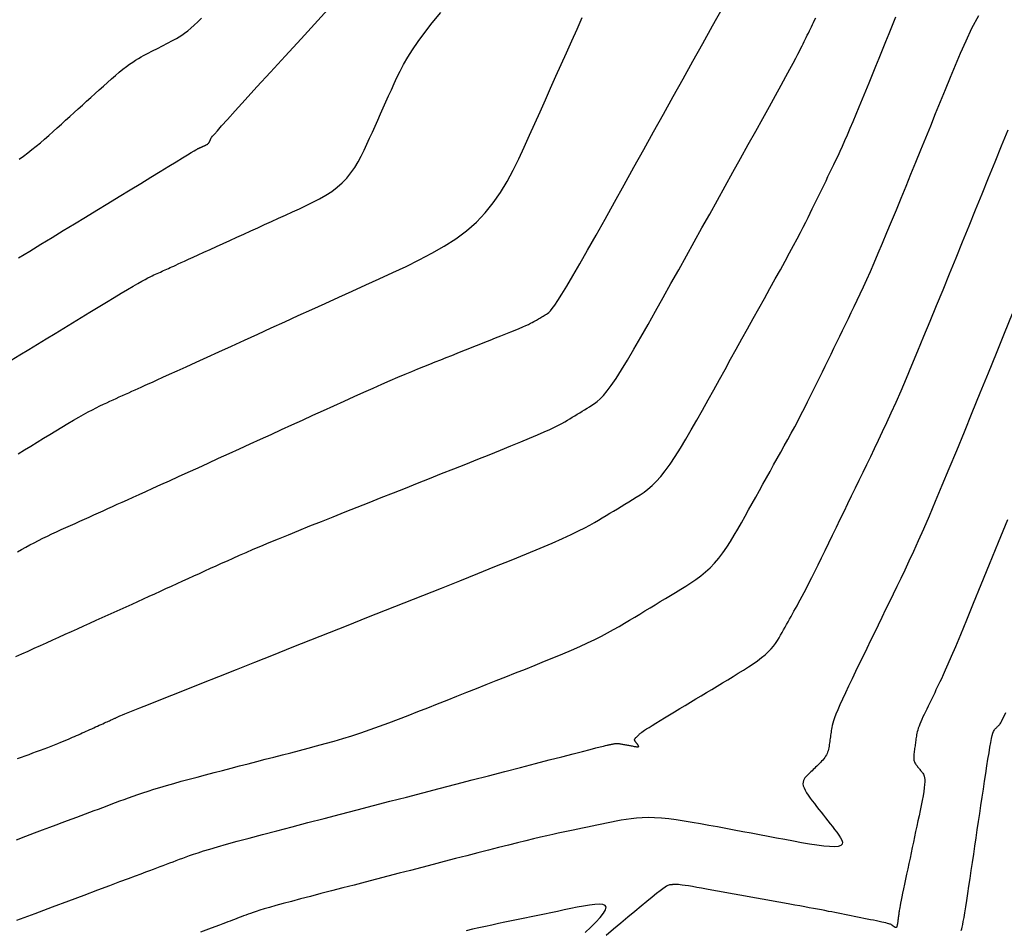
# Model space of a CAD drawing. Extents: x 628315 to 628676, y 4215205 to 4215518.
# Drawn here: x 628391 to 628444, y 4215409 to 4215459 of the extents above; entities that cross this region are included whole.
import ezdxf

# ---------------------------------------------------------------- set-up
doc = ezdxf.new("R2010")
doc.units = 0
doc.header["$MEASUREMENT"] = 0
doc.layers.add('MAESTRAS', color=64, linetype='CONTINUOUS')
doc.layers.add('NORMALES', color=40, linetype='CONTINUOUS')

msp = doc.modelspace()

# ---------------------------------------------------------------- linework, layer by layer
at = {"layer": 'MAESTRAS'}
for points in [[(628390.291577, 4215440.160678), (628390.769183, 4215440.452085), (628391.246788, 4215440.743493), (628391.724394, 4215441.0349), (628392.201999, 4215441.326307), (628392.679605, 4215441.617715), (628393.157211, 4215441.909122), (628393.634816, 4215442.200529), (628394.111407, 4215442.491281), (628394.581909, 4215442.778101), (628395.040234, 4215443.057056), (628395.480293, 4215443.324213), (628395.895997, 4215443.575642), (628396.281257, 4215443.807409), (628396.629985, 4215444.015581), (628396.936093, 4215444.196228), (628397.19552, 4215444.346726), (628397.412327, 4215444.469698), (628397.592601, 4215444.569076), (628397.742432, 4215444.648792), (628397.867909, 4215444.712779), (628397.975119, 4215444.764969), (628398.070152, 4215444.809294), (628398.159096, 4215444.849687), (628398.247025, 4215444.889424), (628398.334954, 4215444.929162), (628398.422884, 4215444.968899), (628398.510813, 4215445.008636), (628398.598742, 4215445.048374), (628398.686672, 4215445.088111), (628398.774601, 4215445.127849), (628398.86253, 4215445.167586), (628398.951216, 4215445.207669), (628399.044437, 4215445.249822), (628399.146732, 4215445.296119), (628399.262636, 4215445.34863), (628399.396686, 4215445.409425), (628399.553418, 4215445.480578), (628399.737368, 4215445.564158), (628399.953074, 4215445.662237), (628400.203559, 4215445.776197), (628400.485799, 4215445.904656), (628400.795257, 4215446.045542), (628401.127398, 4215446.196785), (628401.477685, 4215446.356314), (628401.841581, 4215446.522056), (628402.214549, 4215446.691941), (628402.592054, 4215446.863898), (628402.970316, 4215447.036199), (628403.348577, 4215447.208501), (628403.726838, 4215447.380802), (628404.105099, 4215447.553104), (628404.48336, 4215447.725406), (628404.861622, 4215447.897707), (628405.239883, 4215448.070009), (628405.618144, 4215448.24231), (628405.995805, 4215448.415024), (628406.369865, 4215448.590208), (628406.736724, 4215448.770334), (628407.092781, 4215448.957874), (628407.434434, 4215449.155297), (628407.758084, 4215449.365074), (628408.060129, 4215449.589678), (628408.336968, 4215449.831578), (628408.586202, 4215450.092422), (628408.810231, 4215450.370563), (628409.012655, 4215450.66353), (628409.197075, 4215450.968852), (628409.367092, 4215451.284057), (628409.526307, 4215451.606676), (628409.67832, 4215451.934236), (628409.826732, 4215452.264267), (628409.974545, 4215452.59471), (628410.122357, 4215452.925153), (628410.270169, 4215453.255596), (628410.417982, 4215453.586039), (628410.565794, 4215453.916482), (628410.713606, 4215454.246925), (628410.861419, 4215454.577368), (628411.009231, 4215454.907811), (628411.158283, 4215455.239169), (628411.31477, 4215455.576016), (628411.486128, 4215455.923841), (628411.679793, 4215456.288134), (628411.9032, 4215456.674383), (628412.163785, 4215457.088078), (628412.468983, 4215457.534707), (628412.82623, 4215458.019761), (628413.240483, 4215458.546898), (628413.706784, 4215459.112459)], [(628390.642127, 4215418.436272), (628390.849283, 4215418.513828), (628391.056438, 4215418.591385), (628391.263594, 4215418.668941), (628391.470749, 4215418.746498), (628391.677635, 4215418.823975), (628391.882906, 4215418.900973), (628392.084946, 4215418.977012), (628392.282139, 4215419.051614), (628392.472871, 4215419.1243), (628392.655525, 4215419.194591), (628392.828487, 4215419.262007), (628392.990141, 4215419.326069), (628393.139409, 4215419.386458), (628393.27737, 4215419.443493), (628393.405637, 4215419.497654), (628393.525828, 4215419.54942), (628393.639556, 4215419.599269), (628393.748439, 4215419.647681), (628393.85409, 4215419.695134), (628393.958126, 4215419.742109), (628394.061893, 4215419.789004), (628394.165659, 4215419.835898), (628394.269426, 4215419.882793), (628394.373193, 4215419.929688), (628394.47696, 4215419.976582), (628394.580726, 4215420.023477), (628394.684493, 4215420.070372), (628394.78826, 4215420.117267), (628394.891847, 4215420.164081), (628394.994359, 4215420.210411), (628395.09472, 4215420.255772), (628395.191855, 4215420.299682), (628395.284687, 4215420.341655), (628395.372142, 4215420.381208), (628395.453144, 4215420.417856), (628395.526617, 4215420.451115), (628395.591845, 4215420.480663), (628395.649545, 4215420.506823), (628395.700791, 4215420.530078), (628395.74666, 4215420.550913), (628395.788227, 4215420.569811), (628395.826567, 4215420.587257), (628395.862756, 4215420.603735), (628395.89787, 4215420.619728), (628395.932805, 4215420.635642), (628395.967739, 4215420.651555), (628396.002674, 4215420.667468), (628396.037609, 4215420.683381), (628396.072543, 4215420.699294), (628396.107478, 4215420.715207), (628396.142412, 4215420.73112), (628396.177347, 4215420.747033), (628396.214838, 4215420.763956), (628396.267669, 4215420.78694), (628396.351178, 4215420.822046), (628396.480706, 4215420.875335), (628396.671591, 4215420.952867), (628396.939173, 4215421.060704), (628397.298792, 4215421.204907), (628397.765786, 4215421.391536), (628398.350383, 4215421.624632), (628399.042355, 4215421.900155), (628399.826364, 4215422.212043), (628400.687069, 4215422.554236), (628401.609133, 4215422.920673), (628402.577214, 4215423.305292), (628403.575974, 4215423.702033), (628404.590074, 4215424.104835), (628405.60673, 4215424.508648), (628406.623387, 4215424.91246), (628407.640043, 4215425.316272), (628408.656699, 4215425.720085), (628409.673356, 4215426.123897), (628410.690012, 4215426.527709), (628411.706668, 4215426.931521), (628412.723325, 4215427.335334), (628413.73787, 4215427.738419), (628414.73975, 4215428.137142), (628415.7163, 4215428.52714), (628416.654853, 4215428.90405), (628417.542746, 4215429.263511), (628418.367313, 4215429.60116), (628419.115887, 4215429.912635), (628419.775805, 4215430.193573), (628420.338623, 4215430.441065), (628420.812783, 4215430.658021), (628421.210952, 4215430.848802), (628421.545795, 4215431.017771), (628421.829976, 4215431.16929), (628422.076162, 4215431.307722), (628422.297017, 4215431.437429), (628422.505207, 4215431.562774), (628422.711286, 4215431.687392), (628422.917365, 4215431.81201), (628423.123444, 4215431.936628), (628423.329523, 4215432.061245), (628423.535602, 4215432.185863), (628423.741681, 4215432.310481), (628423.947759, 4215432.435099), (628424.153838, 4215432.559716), (628424.360184, 4215432.685454), (628424.568125, 4215432.817908), (628424.77926, 4215432.963796), (628424.995184, 4215433.129836), (628425.217494, 4215433.322743), (628425.447788, 4215433.549235), (628425.68766, 4215433.81603), (628425.938708, 4215434.129843), (628426.201996, 4215434.495154), (628426.47646, 4215434.907484), (628426.760503, 4215435.360115), (628427.052529, 4215435.846332), (628427.350941, 4215436.359417), (628427.654142, 4215436.892652), (628427.960537, 4215437.439322), (628428.268528, 4215437.992709), (628428.576785, 4215438.547215), (628428.885042, 4215439.101722), (628429.1933, 4215439.656228), (628429.501557, 4215440.210734), (628429.809814, 4215440.76524), (628430.118071, 4215441.319747), (628430.426328, 4215441.874253), (628430.734586, 4215442.428759), (628431.042319, 4215442.982395), (628431.346907, 4215443.530809), (628431.645206, 4215444.068777), (628431.934072, 4215444.591079), (628432.210358, 4215445.092491), (628432.470922, 4215445.567791), (628432.712617, 4215446.011756), (628432.9323, 4215446.419165), (628433.127874, 4215446.786535), (628433.301435, 4215447.117349), (628433.456129, 4215447.416828), (628433.595099, 4215447.690195), (628433.721491, 4215447.942673), (628433.838449, 4215448.179484), (628433.949117, 4215448.405849), (628434.056641, 4215448.626992), (628434.163641, 4215448.847265), (628434.270641, 4215449.067538), (628434.37764, 4215449.287811), (628434.48464, 4215449.508084), (628434.59164, 4215449.728357), (628434.69864, 4215449.94863), (628434.805639, 4215450.168903), (628434.912639, 4215450.389175), (628435.019836, 4215450.610042), (628435.128213, 4215450.834471), (628435.238953, 4215451.066026), (628435.353236, 4215451.308269), (628435.472244, 4215451.564763), (628435.597158, 4215451.83907), (628435.729158, 4215452.134754), (628435.869426, 4215452.455376), (628436.018749, 4215452.803313), (628436.17634, 4215453.176188), (628436.341018, 4215453.57044), (628436.511601, 4215453.982505), (628436.686909, 4215454.408821), (628436.86576, 4215454.845826), (628437.046973, 4215455.289955), (628437.229368, 4215455.737648), (628437.411959, 4215456.185934), (628437.594551, 4215456.63422), (628437.777142, 4215457.082506), (628437.959734, 4215457.530792), (628438.142325, 4215457.979078), (628438.324916, 4215458.427364), (628438.507508, 4215458.87565)], [(628444.584178, 4215431.449676), (628444.079564, 4215430.212192), (628443.596285, 4215429.028429), (628443.141455, 4215427.916292), (628442.722184, 4215426.893689), (628442.345585, 4215425.978527), (628442.018771, 4215425.188713), (628441.746482, 4215424.536183), (628441.523976, 4215424.009001), (628441.344143, 4215423.58926), (628441.19987, 4215423.259053), (628441.084045, 4215423.000473), (628440.989556, 4215422.795613), (628440.909291, 4215422.626566), (628440.836137, 4215422.475427), (628440.76417, 4215422.327271), (628440.692202, 4215422.179116), (628440.620234, 4215422.030961), (628440.548266, 4215421.882806), (628440.476298, 4215421.734651), (628440.40433, 4215421.586496), (628440.332363, 4215421.438341), (628440.260395, 4215421.290185), (628440.188587, 4215421.142222), (628440.117743, 4215420.995409), (628440.048824, 4215420.850896), (628439.982795, 4215420.709835), (628439.920617, 4215420.573375), (628439.863253, 4215420.442667), (628439.811667, 4215420.318861), (628439.766822, 4215420.203107), (628439.729359, 4215420.096173), (628439.698636, 4215419.997291), (628439.673692, 4215419.905312), (628439.653561, 4215419.819084), (628439.637283, 4215419.737457), (628439.623893, 4215419.659282), (628439.612429, 4215419.583407), (628439.601928, 4215419.508683), (628439.591588, 4215419.43415), (628439.581247, 4215419.359617), (628439.570907, 4215419.285085), (628439.560566, 4215419.210552), (628439.550226, 4215419.136019), (628439.539885, 4215419.061487), (628439.529545, 4215418.986954), (628439.519204, 4215418.912421), (628439.508973, 4215418.837979), (628439.499401, 4215418.764077), (628439.491144, 4215418.691256), (628439.484862, 4215418.620057), (628439.481212, 4215418.551021), (628439.480853, 4215418.484688), (628439.484442, 4215418.421599), (628439.492638, 4215418.362295), (628439.50588, 4215418.307135), (628439.523728, 4215418.25576), (628439.545525, 4215418.207629), (628439.570612, 4215418.162201), (628439.598332, 4215418.118936), (628439.628026, 4215418.077293), (628439.659036, 4215418.036731), (628439.690704, 4215417.996709), (628439.722482, 4215417.956778), (628439.75426, 4215417.916847), (628439.786038, 4215417.876916), (628439.817816, 4215417.836984), (628439.849594, 4215417.797053), (628439.881372, 4215417.757122), (628439.91315, 4215417.717191), (628439.944928, 4215417.677259), (628439.976463, 4215417.636677), (628440.006539, 4215417.592186), (628440.033698, 4215417.539878), (628440.056482, 4215417.475845), (628440.07343, 4215417.396179), (628440.083086, 4215417.296971), (628440.08399, 4215417.174314), (628440.074684, 4215417.024297), (628440.054196, 4215416.844317), (628440.023497, 4215416.636979), (628439.984046, 4215416.40619), (628439.937302, 4215416.15586), (628439.884724, 4215415.889896), (628439.827771, 4215415.612208), (628439.7679, 4215415.326702), (628439.70657, 4215415.037289), (628439.644997, 4215414.747224), (628439.583424, 4215414.457159), (628439.521852, 4215414.167094), (628439.460279, 4215413.877029), (628439.398706, 4215413.586964), (628439.337133, 4215413.296899), (628439.27556, 4215413.006834), (628439.213988, 4215412.716769), (628439.152557, 4215412.427326), (628439.091981, 4215412.141615), (628439.033113, 4215411.86337), (628438.976807, 4215411.596322), (628438.923917, 4215411.344205), (628438.875298, 4215411.11075), (628438.831804, 4215410.89969), (628438.794288, 4215410.714758), (628438.76332, 4215410.558443), (628438.738331, 4215410.428255), (628438.718466, 4215410.320462), (628438.702872, 4215410.231332), (628438.690694, 4215410.157133), (628438.681078, 4215410.09413), (628438.673171, 4215410.038593), (628438.666118, 4215409.986789), (628438.659207, 4215409.935607), (628438.652296, 4215409.884424), (628438.645385, 4215409.833242), (628438.638474, 4215409.782059), (628438.631563, 4215409.730877), (628438.624652, 4215409.679694), (628438.617741, 4215409.628512), (628438.61083, 4215409.57733), (628438.603895, 4215409.52631), (628438.596819, 4215409.476272), (628438.589461, 4215409.428193), (628438.581678, 4215409.383055), (628438.57333, 4215409.341837), (628438.564276, 4215409.305521), (628438.554373, 4215409.275085), (628438.543481, 4215409.25151), (628438.531506, 4215409.23545), (628438.518541, 4215409.226252), (628438.504728, 4215409.222934), (628438.490209, 4215409.224516), (628438.475124, 4215409.23002), (628438.459615, 4215409.238464), (628438.443824, 4215409.248868), (628438.427891, 4215409.260253), (628438.411935, 4215409.271801), (628438.395979, 4215409.283348), (628438.380022, 4215409.294896), (628438.364066, 4215409.306444), (628438.34811, 4215409.317992), (628438.332153, 4215409.32954), (628438.316197, 4215409.341087), (628438.300241, 4215409.352635), (628438.283869, 4215409.364244), (628438.265003, 4215409.376219), (628438.241149, 4215409.388927), (628438.209815, 4215409.402733), (628438.168505, 4215409.418005), (628438.114725, 4215409.435107), (628438.045984, 4215409.454408), (628437.959785, 4215409.476272), (628437.854467, 4215409.500944), (628437.731693, 4215409.52818), (628437.593956, 4215409.557613), (628437.443749, 4215409.588878), (628437.283568, 4215409.621607), (628437.115905, 4215409.655436), (628436.943255, 4215409.689997), (628436.76811, 4215409.724924), (628436.59255, 4215409.759913), (628436.41699, 4215409.794901), (628436.24143, 4215409.829889), (628436.065871, 4215409.864877), (628435.890311, 4215409.899866), (628435.714751, 4215409.934854), (628435.539191, 4215409.969842), (628435.363631, 4215410.004831), (628435.187735, 4215410.03987), (628435.009823, 4215410.075219), (628434.827878, 4215410.111187), (628434.639886, 4215410.148082), (628434.443828, 4215410.186213), (628434.23769, 4215410.22589), (628434.019455, 4215410.267423), (628433.787108, 4215410.311119), (628433.539303, 4215410.357186), (628433.277385, 4215410.405416), (628433.003371, 4215410.455502), (628432.719276, 4215410.507134), (628432.427116, 4215410.560002), (628432.128908, 4215410.613798), (628431.826667, 4215410.668212), (628431.522411, 4215410.722935), (628431.217818, 4215410.77771), (628430.913226, 4215410.832484), (628430.608633, 4215410.887259), (628430.304041, 4215410.942034), (628429.999448, 4215410.996808), (628429.694856, 4215411.051583), (628429.390263, 4215411.106358), (628429.08567, 4215411.161133), (628428.781796, 4215411.215757), (628428.482234, 4215411.269479), (628428.191295, 4215411.321395), (628427.91329, 4215411.370605), (628427.652532, 4215411.416204), (628427.413331, 4215411.45729), (628427.2, 4215411.492962), (628427.01685, 4215411.522316), (628426.866755, 4215411.54475), (628426.746842, 4215411.560867), (628426.652797, 4215411.571569), (628426.58031, 4215411.577758), (628426.52507, 4215411.580337), (628426.482764, 4215411.580209), (628426.449082, 4215411.578276), (628426.419711, 4215411.57544), (628426.391058, 4215411.572453), (628426.362406, 4215411.569467), (628426.333753, 4215411.566481), (628426.305101, 4215411.563494), (628426.276449, 4215411.560508), (628426.247796, 4215411.557522), (628426.219144, 4215411.554535), (628426.190491, 4215411.551549), (628426.160855, 4215411.547679), (628426.125315, 4215411.538508), (628426.077968, 4215411.518735), (628426.012911, 4215411.483058), (628425.924239, 4215411.426177), (628425.80605, 4215411.34279), (628425.652439, 4215411.227596), (628425.457504, 4215411.075294), (628425.217309, 4215410.88235), (628424.935788, 4215410.652298), (628424.618847, 4215410.390439), (628424.272388, 4215410.102074), (628423.902314, 4215409.792505), (628423.514531, 4215409.467032), (628423.11494, 4215409.130957), (628422.709445, 4215408.789581)], [(628421.563862, 4215408.952123), (628421.875101, 4215409.248585), (628422.153304, 4215409.52676), (628422.38746, 4215409.780551), (628422.566558, 4215410.003863), (628422.679586, 4215410.1906), (628422.715531, 4215410.334666), (628422.667054, 4215410.431998), (628422.541495, 4215410.486659), (628422.349866, 4215410.504744), (628422.103179, 4215410.492351), (628421.812445, 4215410.455574), (628421.488675, 4215410.400509), (628421.142882, 4215410.333253), (628420.786078, 4215410.259901), (628420.427438, 4215410.185533), (628420.068799, 4215410.111165), (628419.710159, 4215410.036798), (628419.351519, 4215409.96243), (628418.992879, 4215409.888062), (628418.63424, 4215409.813694), (628418.2756, 4215409.739326), (628417.91696, 4215409.664958), (628417.558385, 4215409.590558), (628417.200197, 4215409.515966), (628416.842783, 4215409.440988), (628416.48653, 4215409.365433), (628416.131826, 4215409.289109), (628415.779058, 4215409.211822), (628415.428612, 4215409.13338), (628415.080875, 4215409.05359)]]:
    msp.add_lwpolyline(points, dxfattribs=at)
at = {"layer": 'NORMALES'}
for points in [[(628390.696607, 4215445.738262), (628391.305416, 4215446.109723), (628391.914225, 4215446.481184), (628392.523033, 4215446.852646), (628393.131842, 4215447.224107), (628393.740651, 4215447.595568), (628394.34946, 4215447.967029), (628394.958268, 4215448.33849), (628395.567077, 4215448.709951), (628396.174313, 4215449.08045), (628396.772111, 4215449.445179), (628397.351034, 4215449.798368), (628397.901645, 4215450.134246), (628398.414505, 4215450.447044), (628398.880177, 4215450.730991), (628399.289224, 4215450.980317), (628399.632208, 4215451.189252), (628399.902838, 4215451.35395), (628400.107404, 4215451.478256), (628400.255345, 4215451.567941), (628400.356098, 4215451.628776), (628400.419101, 4215451.66653), (628400.453791, 4215451.686973), (628400.469606, 4215451.695876), (628400.475984, 4215451.699009), (628400.480788, 4215451.70118), (628400.485593, 4215451.703352), (628400.490398, 4215451.705523), (628400.495202, 4215451.707694), (628400.500007, 4215451.709866), (628400.504812, 4215451.712037), (628400.509616, 4215451.714208), (628400.514421, 4215451.71638), (628400.519267, 4215451.71857), (628400.52436, 4215451.720873), (628400.52995, 4215451.723403), (628400.536283, 4215451.726272), (628400.543608, 4215451.729594), (628400.552172, 4215451.733482), (628400.562223, 4215451.738049), (628400.57401, 4215451.743408), (628400.587697, 4215451.749635), (628400.603119, 4215451.756654), (628400.620028, 4215451.764353), (628400.638177, 4215451.772617), (628400.657317, 4215451.781334), (628400.677201, 4215451.79039), (628400.697581, 4215451.799673), (628400.718208, 4215451.809069), (628400.738877, 4215451.818484), (628400.759546, 4215451.827899), (628400.780215, 4215451.837314), (628400.800884, 4215451.846729), (628400.821552, 4215451.856143), (628400.842221, 4215451.865558), (628400.86289, 4215451.874973), (628400.883559, 4215451.884388), (628400.904195, 4215451.893825), (628400.924634, 4215451.903398), (628400.94468, 4215451.91324), (628400.964136, 4215451.923488), (628400.982804, 4215451.934275), (628401.000489, 4215451.945738), (628401.016993, 4215451.95801), (628401.03212, 4215451.971228), (628401.045739, 4215451.985481), (628401.05798, 4215452.000679), (628401.069041, 4215452.016688), (628401.079118, 4215452.033371), (628401.088408, 4215452.050594), (628401.097108, 4215452.068223), (628401.105414, 4215452.086121), (628401.113523, 4215452.104155), (628401.1216, 4215452.12221), (628401.129677, 4215452.140266), (628401.137754, 4215452.158322), (628401.14583, 4215452.176378), (628401.153907, 4215452.194434), (628401.161984, 4215452.21249), (628401.170061, 4215452.230546), (628401.178137, 4215452.248602), (628401.188681, 4215452.269331), (628401.214027, 4215452.306095), (628401.268976, 4215452.374931), (628401.368331, 4215452.491874), (628401.526895, 4215452.672959), (628401.759467, 4215452.934223), (628402.080852, 4215453.291701), (628402.50585, 4215453.76143), (628403.044329, 4215454.354098), (628403.686422, 4215455.059016), (628404.417327, 4215455.860149), (628405.222241, 4215456.74146), (628406.086363, 4215457.686914), (628406.994891, 4215458.680475), (628407.933023, 4215459.706107)], [(628390.637588, 4215429.704148), (628390.85898, 4215429.832837), (628391.083416, 4215429.960244), (628391.311507, 4215430.08611), (628391.543862, 4215430.210178), (628391.780886, 4215430.332279), (628392.022173, 4215430.452583), (628392.267114, 4215430.571346), (628392.515101, 4215430.688825), (628392.765524, 4215430.805278), (628393.017774, 4215430.920961), (628393.271242, 4215431.03613), (628393.525319, 4215431.151042), (628393.779498, 4215431.265911), (628394.033677, 4215431.380781), (628394.287855, 4215431.495651), (628394.542034, 4215431.61052), (628394.796213, 4215431.72539), (628395.050392, 4215431.840259), (628395.30457, 4215431.955129), (628395.558749, 4215432.069998), (628395.813754, 4215432.185247), (628396.073719, 4215432.302768), (628396.343602, 4215432.424836), (628396.628362, 4215432.553724), (628396.932959, 4215432.691704), (628397.262351, 4215432.84105), (628397.621499, 4215433.004035), (628398.01536, 4215433.182933), (628398.447242, 4215433.379258), (628398.913837, 4215433.591495), (628399.410188, 4215433.817372), (628399.931334, 4215434.054614), (628400.472317, 4215434.300949), (628401.028178, 4215434.554104), (628401.593957, 4215434.811805), (628402.164695, 4215435.071779), (628402.736259, 4215435.332132), (628403.307823, 4215435.592485), (628403.879388, 4215435.852838), (628404.450952, 4215436.113191), (628405.022517, 4215436.373544), (628405.594081, 4215436.633897), (628406.165646, 4215436.89425), (628406.73721, 4215437.154603), (628407.308065, 4215437.414588), (628407.874663, 4215437.672361), (628408.432748, 4215437.925711), (628408.978063, 4215438.172426), (628409.506351, 4215438.410295), (628410.013355, 4215438.637107), (628410.494819, 4215438.850649), (628410.946486, 4215439.048711), (628411.365518, 4215439.229817), (628411.754753, 4215439.395443), (628412.118448, 4215439.5478), (628412.460859, 4215439.689099), (628412.786244, 4215439.821552), (628413.098858, 4215439.94737), (628413.402959, 4215440.068766), (628413.702803, 4215440.18795), (628414.001938, 4215440.306765), (628414.301073, 4215440.42558), (628414.600207, 4215440.544395), (628414.899342, 4215440.663211), (628415.198477, 4215440.782026), (628415.497612, 4215440.900841), (628415.796746, 4215441.019656), (628416.095881, 4215441.138472), (628416.394395, 4215441.257073), (628416.689182, 4215441.374391), (628416.976516, 4215441.489141), (628417.25267, 4215441.600041), (628417.513918, 4215441.705807), (628417.756534, 4215441.805155), (628417.97679, 4215441.896801), (628418.17096, 4215441.979462), (628418.33656, 4215442.052283), (628418.476074, 4215442.116119), (628418.593229, 4215442.172253), (628418.691751, 4215442.221969), (628418.775367, 4215442.266552), (628418.847803, 4215442.307283), (628418.912786, 4215442.345447), (628418.974042, 4215442.382328), (628419.034678, 4215442.418995), (628419.095313, 4215442.455662), (628419.155949, 4215442.492328), (628419.216584, 4215442.528995), (628419.277219, 4215442.565662), (628419.337855, 4215442.602329), (628419.39849, 4215442.638995), (628419.459126, 4215442.675662), (628419.520998, 4215442.714743), (628419.590295, 4215442.768309), (628419.674438, 4215442.850845), (628419.780851, 4215442.976836), (628419.916958, 4215443.160767), (628420.090183, 4215443.417122), (628420.307948, 4215443.760388), (628420.577677, 4215444.205048), (628420.90432, 4215444.760761), (628421.282926, 4215445.417867), (628421.706074, 4215446.161884), (628422.166339, 4215446.978326), (628422.656297, 4215447.852708), (628423.168526, 4215448.770545), (628423.695602, 4215449.717351), (628424.230101, 4215450.678643), (628424.765838, 4215451.642349), (628425.301574, 4215452.606054), (628425.837311, 4215453.56976), (628426.373047, 4215454.533466), (628426.908784, 4215455.497172), (628427.44452, 4215456.460878), (628427.980257, 4215457.424583), (628428.515993, 4215458.388289), (628429.050351, 4215459.349518)], [(628390.539101, 4215423.998956), (628390.871787, 4215424.149547), (628391.208431, 4215424.30172), (628391.545734, 4215424.454155), (628391.883038, 4215424.606591), (628392.220341, 4215424.759026), (628392.557645, 4215424.911462), (628392.894948, 4215425.063898), (628393.232252, 4215425.216333), (628393.569555, 4215425.368769), (628393.906859, 4215425.521204), (628394.244073, 4215425.673603), (628394.580756, 4215425.825778), (628394.916375, 4215425.977506), (628395.250397, 4215426.128563), (628395.582291, 4215426.278727), (628395.911524, 4215426.427773), (628396.237565, 4215426.575478), (628396.559881, 4215426.721619), (628396.878118, 4215426.866047), (628397.19263, 4215427.00891), (628397.50395, 4215427.150433), (628397.812609, 4215427.290838), (628398.119139, 4215427.430349), (628398.424074, 4215427.56919), (628398.727944, 4215427.707583), (628399.031282, 4215427.845754), (628399.334532, 4215427.983887), (628399.637781, 4215428.12202), (628399.941031, 4215428.260153), (628400.24428, 4215428.398286), (628400.54753, 4215428.536419), (628400.850779, 4215428.674552), (628401.154029, 4215428.812685), (628401.457279, 4215428.950818), (628401.761452, 4215429.089272), (628402.071166, 4215429.22965), (628402.391963, 4215429.373878), (628402.729384, 4215429.52388), (628403.088971, 4215429.681581), (628403.476264, 4215429.848905), (628403.896805, 4215430.027778), (628404.356136, 4215430.220123), (628404.85795, 4215430.427225), (628405.398554, 4215430.647799), (628405.972406, 4215430.879922), (628406.573964, 4215431.121668), (628407.197688, 4215431.371112), (628407.838036, 4215431.626331), (628408.489467, 4215431.8854), (628409.146439, 4215432.146393), (628409.804334, 4215432.407706), (628410.46223, 4215432.66902), (628411.120125, 4215432.930334), (628411.778021, 4215433.191648), (628412.435916, 4215433.452961), (628413.093812, 4215433.714275), (628413.751707, 4215433.975589), (628414.409603, 4215434.236903), (628415.066132, 4215434.497746), (628415.714466, 4215434.755766), (628416.346408, 4215435.008141), (628416.953762, 4215435.252046), (628417.528332, 4215435.484659), (628418.061923, 4215435.703158), (628418.546339, 4215435.904718), (628418.973383, 4215436.086518), (628419.337591, 4215436.246674), (628419.644429, 4215436.38707), (628419.90209, 4215436.510527), (628420.118773, 4215436.61987), (628420.302671, 4215436.717921), (628420.461982, 4215436.807503), (628420.604901, 4215436.891438), (628420.739625, 4215436.972551), (628420.872982, 4215437.053193), (628421.006339, 4215437.133836), (628421.139696, 4215437.214478), (628421.273053, 4215437.29512), (628421.406411, 4215437.375762), (628421.539768, 4215437.456405), (628421.673125, 4215437.537047), (628421.806482, 4215437.617689), (628421.940591, 4215437.700098), (628422.07921, 4215437.793109), (628422.226849, 4215437.907321), (628422.388018, 4215438.053336), (628422.567226, 4215438.241755), (628422.768985, 4215438.483179), (628422.997804, 4215438.788209), (628423.258193, 4215439.167446), (628423.553158, 4215439.627957), (628423.879693, 4215440.162676), (628424.233289, 4215440.761), (628424.609434, 4215441.412329), (628425.003619, 4215442.106062), (628425.411334, 4215442.831599), (628425.828069, 4215443.578337), (628426.249315, 4215444.335676), (628426.671311, 4215445.094782), (628427.093308, 4215445.853888), (628427.515305, 4215446.612994), (628427.937302, 4215447.3721), (628428.359299, 4215448.131206), (628428.781296, 4215448.890312), (628429.203293, 4215449.649418), (628429.62529, 4215450.408524), (628430.046335, 4215451.165956), (628430.461669, 4215451.913346), (628430.865583, 4215452.640649), (628431.252365, 4215453.337824), (628431.616305, 4215453.994827), (628431.951692, 4215454.601616), (628432.252816, 4215455.148148), (628432.513967, 4215455.624379), (628432.731336, 4215456.023615), (628432.908732, 4215456.35255), (628433.051865, 4215456.621228), (628433.166446, 4215456.839691), (628433.258184, 4215457.017983), (628433.332791, 4215457.166147), (628433.395976, 4215457.294224), (628433.453452, 4215457.412259), (628433.509975, 4215457.52862), (628433.566498, 4215457.64498), (628433.623022, 4215457.761341), (628433.679545, 4215457.877702), (628433.736069, 4215457.994063), (628433.792592, 4215458.110423), (628433.849115, 4215458.226784), (628433.905639, 4215458.343145), (628433.962266, 4215458.459819), (628434.019517, 4215458.578376), (628434.078017, 4215458.700696), (628434.138388, 4215458.828663)], [(628390.581516, 4215414.018026), (628391.089646, 4215414.208162), (628391.564043, 4215414.385681), (628391.999086, 4215414.548481), (628392.391026, 4215414.69516), (628392.743611, 4215414.82712), (628393.062464, 4215414.946463), (628393.353207, 4215415.055293), (628393.621461, 4215415.155712), (628393.872848, 4215415.249822), (628394.112992, 4215415.339727), (628394.347514, 4215415.42753), (628394.581098, 4215415.514982), (628394.814683, 4215415.602434), (628395.048267, 4215415.689886), (628395.281852, 4215415.777338), (628395.515436, 4215415.86479), (628395.749021, 4215415.952241), (628395.982605, 4215416.039693), (628396.21619, 4215416.127145), (628396.450379, 4215416.214685), (628396.688195, 4215416.302747), (628396.933266, 4215416.391855), (628397.189219, 4215416.482532), (628397.459681, 4215416.5753), (628397.748279, 4215416.670684), (628398.058641, 4215416.769205), (628398.394394, 4215416.871387), (628398.757957, 4215416.977579), (628399.14691, 4215417.087431), (628399.557626, 4215417.200421), (628399.98648, 4215417.316026), (628400.429842, 4215417.433723), (628400.884086, 4215417.552988), (628401.345585, 4215417.6733), (628401.810711, 4215417.794134), (628402.276441, 4215417.915056), (628402.742172, 4215418.035978), (628403.207902, 4215418.156899), (628403.673633, 4215418.277821), (628404.139363, 4215418.398743), (628404.605094, 4215418.519664), (628405.070824, 4215418.640586), (628405.536555, 4215418.761508), (628406.002459, 4215418.882665), (628406.469405, 4215419.005238), (628406.938435, 4215419.13064), (628407.410591, 4215419.260286), (628407.886915, 4215419.395593), (628408.368449, 4215419.537973), (628408.856234, 4215419.688843), (628409.351313, 4215419.849617), (628409.85438, 4215420.021239), (628410.364742, 4215420.202764), (628410.881355, 4215420.392779), (628411.403177, 4215420.589868), (628411.929168, 4215420.792617), (628412.458284, 4215420.99961), (628412.989485, 4215421.209433), (628413.521727, 4215421.420671), (628414.054143, 4215421.632145), (628414.586559, 4215421.843618), (628415.118975, 4215422.055092), (628415.651391, 4215422.266566), (628416.183807, 4215422.47804), (628416.716223, 4215422.689513), (628417.248639, 4215422.900987), (628417.781055, 4215423.112461), (628418.31281, 4215423.323823), (628418.840603, 4215423.534515), (628419.36047, 4215423.743867), (628419.86845, 4215423.951209), (628420.360578, 4215424.155871), (628420.832892, 4215424.357183), (628421.28143, 4215424.554475), (628421.702229, 4215424.747077), (628422.092647, 4215424.934542), (628422.455326, 4215425.117317), (628422.794228, 4215425.296072), (628423.113317, 4215425.471477), (628423.416554, 4215425.644202), (628423.707904, 4215425.814917), (628423.991328, 4215425.984292), (628424.270789, 4215426.152997), (628424.54959, 4215426.321591), (628424.82839, 4215426.490184), (628425.107191, 4215426.658777), (628425.385992, 4215426.82737), (628425.664793, 4215426.995964), (628425.943593, 4215427.164557), (628426.222394, 4215427.33315), (628426.501195, 4215427.501744), (628426.779776, 4215427.670809), (628427.05704, 4215427.842708), (628427.331671, 4215428.020272), (628427.602351, 4215428.206336), (628427.867763, 4215428.403731), (628428.12659, 4215428.615292), (628428.377516, 4215428.843851), (628428.619223, 4215429.092241), (628428.850834, 4215429.362351), (628429.073227, 4215429.652292), (628429.287718, 4215429.959231), (628429.495624, 4215430.280335), (628429.698262, 4215430.612771), (628429.89695, 4215430.953706), (628430.093004, 4215431.300308), (628430.287741, 4215431.649742), (628430.482259, 4215431.999649), (628430.676776, 4215432.349555), (628430.871294, 4215432.699462), (628431.065812, 4215433.049368), (628431.260329, 4215433.399275), (628431.454847, 4215433.749181), (628431.649364, 4215434.099088), (628431.843882, 4215434.448994), (628432.038303, 4215434.798834), (628432.232145, 4215435.148271), (628432.42483, 4215435.496905), (628432.615778, 4215435.844333), (628432.804412, 4215436.190154), (628432.990151, 4215436.533965), (628433.172418, 4215436.875365), (628433.350634, 4215437.213951), (628433.524412, 4215437.549456), (628433.694139, 4215437.882148), (628433.860393, 4215438.212428), (628434.023753, 4215438.540699), (628434.184798, 4215438.867363), (628434.344107, 4215439.19282), (628434.502258, 4215439.517474), (628434.659831, 4215439.841726), (628434.817307, 4215440.165911), (628434.974783, 4215440.490096), (628435.132259, 4215440.814281), (628435.289735, 4215441.138466), (628435.447211, 4215441.462651), (628435.604687, 4215441.786836), (628435.762163, 4215442.111021), (628435.919639, 4215442.435206), (628436.077405, 4215442.760265), (628436.236909, 4215443.090567), (628436.39989, 4215443.431356), (628436.568085, 4215443.787875), (628436.743234, 4215444.165368), (628436.927074, 4215444.569078), (628437.121345, 4215445.004248), (628437.327783, 4215445.476122), (628437.547548, 4215445.988195), (628437.779482, 4215446.536971), (628438.021845, 4215447.117208), (628438.2729, 4215447.723662), (628438.530908, 4215448.35109), (628438.794131, 4215448.994248), (628439.06083, 4215449.647892), (628439.329268, 4215450.30678), (628439.597995, 4215450.966542), (628439.866723, 4215451.626304), (628440.13545, 4215452.286066), (628440.404178, 4215452.945827), (628440.672906, 4215453.605589), (628440.941633, 4215454.265351), (628441.210361, 4215454.925113), (628441.479088, 4215455.584875), (628441.749381, 4215456.245158), (628442.029065, 4215456.908574), (628442.327531, 4215457.578252), (628442.65417, 4215458.257326), (628443.018374, 4215458.948926)], [(628390.663348, 4215435.057047), (628391.00975, 4215435.268401), (628391.356153, 4215435.479754), (628391.702555, 4215435.691108), (628392.048501, 4215435.902112), (628392.391707, 4215436.111022), (628392.729434, 4215436.315743), (628393.05894, 4215436.51418), (628393.377488, 4215436.70424), (628393.682337, 4215436.883826), (628393.970746, 4215437.050846), (628394.239977, 4215437.203203), (628394.488203, 4215437.339503), (628394.71725, 4215437.46114), (628394.929858, 4215437.570211), (628395.128767, 4215437.668809), (628395.316716, 4215437.759029), (628395.496446, 4215437.842965), (628395.670697, 4215437.922712), (628395.842207, 4215438.000364), (628396.013261, 4215438.077668), (628396.184315, 4215438.154971), (628396.35537, 4215438.232275), (628396.526424, 4215438.309578), (628396.697478, 4215438.386882), (628396.868532, 4215438.464185), (628397.039586, 4215438.541489), (628397.21064, 4215438.618792), (628397.383165, 4215438.696767), (628397.564514, 4215438.778772), (628397.763514, 4215438.868835), (628397.988989, 4215438.970987), (628398.249764, 4215439.089256), (628398.554664, 4215439.227673), (628398.912513, 4215439.390267), (628399.332138, 4215439.581066), (628399.819421, 4215439.802758), (628400.368479, 4215440.052657), (628400.970487, 4215440.326732), (628401.616619, 4215440.620954), (628402.298052, 4215440.931294), (628403.00596, 4215441.253722), (628403.731518, 4215441.58421), (628404.4659, 4215441.918726), (628405.201754, 4215442.253915), (628405.937607, 4215442.589103), (628406.673461, 4215442.924291), (628407.409315, 4215443.259479), (628408.145168, 4215443.594668), (628408.881022, 4215443.929856), (628409.616875, 4215444.265044), (628410.352729, 4215444.600233), (628411.087415, 4215444.936222), (628411.815096, 4215445.277018), (628412.528768, 4215445.627429), (628413.221425, 4215445.99226), (628413.886064, 4215446.376318), (628414.515678, 4215446.784411), (628415.103264, 4215447.221345), (628415.641816, 4215447.691928), (628416.126666, 4215448.199364), (628416.562481, 4215448.740448), (628416.956268, 4215449.310373), (628417.315032, 4215449.904333), (628417.645776, 4215450.51752), (628417.955505, 4215451.145129), (628418.251226, 4215451.782351), (628418.539941, 4215452.424379), (628418.827489, 4215453.067209), (628419.115037, 4215453.710039), (628419.402585, 4215454.35287), (628419.690133, 4215454.9957), (628419.977681, 4215455.63853), (628420.265229, 4215456.28136), (628420.552777, 4215456.92419), (628420.840325, 4215457.56702), (628421.127884, 4215458.209007), (628421.415513, 4215458.845937)], [(628390.734811, 4215451.130151), (628390.965, 4215451.293031), (628391.195003, 4215451.463215), (628391.424801, 4215451.641398), (628391.654411, 4215451.826886), (628391.883861, 4215452.018635), (628392.113178, 4215452.215601), (628392.342387, 4215452.41674), (628392.571517, 4215452.62101), (628392.800593, 4215452.827367), (628393.029642, 4215453.034768), (628393.258686, 4215453.242342), (628393.487731, 4215453.449916), (628393.716776, 4215453.657491), (628393.94582, 4215453.865065), (628394.174865, 4215454.072639), (628394.40391, 4215454.280214), (628394.632954, 4215454.487788), (628394.861999, 4215454.695362), (628395.090802, 4215454.902579), (628395.318158, 4215455.107647), (628395.542619, 4215455.308421), (628395.762736, 4215455.502752), (628395.977063, 4215455.688493), (628396.184152, 4215455.863496), (628396.382556, 4215456.025614), (628396.570825, 4215456.172699), (628396.747997, 4215456.303319), (628396.915035, 4215456.418906), (628397.073387, 4215456.521608), (628397.224501, 4215456.613573), (628397.369825, 4215456.696947), (628397.510806, 4215456.773878), (628397.648891, 4215456.846514), (628397.785529, 4215456.917003), (628397.921925, 4215456.987134), (628398.058322, 4215457.057265), (628398.194719, 4215457.127395), (628398.331115, 4215457.197526), (628398.467512, 4215457.267657), (628398.603908, 4215457.337788), (628398.740305, 4215457.407918), (628398.876702, 4215457.478049), (628399.013329, 4215457.548613), (628399.151341, 4215457.621774), (628399.292121, 4215457.700131), (628399.437055, 4215457.78628), (628399.587527, 4215457.882819), (628399.744921, 4215457.992347), (628399.910621, 4215458.11746), (628400.086013, 4215458.260756), (628400.272018, 4215458.423967), (628400.467714, 4215458.605361), (628400.671717, 4215458.802341)], [(628390.604956, 4215409.63176), (628391.592585, 4215410.001295), (628392.540275, 4215410.355888), (628393.434716, 4215410.69056), (628394.262594, 4215411.00033), (628395.010598, 4215411.280218), (628395.665414, 4215411.525242), (628396.218168, 4215411.732084), (628396.677735, 4215411.904063), (628397.057426, 4215412.046159), (628397.370556, 4215412.163354), (628397.630435, 4215412.260627), (628397.850377, 4215412.342958), (628398.043694, 4215412.415329), (628398.223699, 4215412.48272), (628398.401485, 4215412.54928), (628398.57927, 4215412.615841), (628398.757056, 4215412.682401), (628398.934842, 4215412.748962), (628399.112628, 4215412.815522), (628399.290414, 4215412.882082), (628399.4682, 4215412.948643), (628399.645986, 4215413.015203), (628399.825644, 4215413.082197), (628400.016536, 4215413.151788), (628400.229897, 4215413.226576), (628400.476961, 4215413.309158), (628400.768962, 4215413.402132), (628401.117135, 4215413.508097), (628401.532713, 4215413.62965), (628402.026931, 4215413.76939), (628402.607279, 4215413.929049), (628403.266267, 4215414.106894), (628403.99266, 4215414.300327), (628404.775225, 4215414.506751), (628405.602727, 4215414.723568), (628406.463931, 4215414.948178), (628407.347605, 4215415.177985), (628408.242512, 4215415.41039), (628409.139292, 4215415.643228), (628410.036072, 4215415.876066), (628410.932852, 4215416.108904), (628411.829632, 4215416.341742), (628412.726413, 4215416.57458), (628413.623193, 4215416.807417), (628414.519973, 4215417.040255), (628415.416753, 4215417.273093), (628416.311274, 4215417.505341), (628417.192247, 4215417.734046), (628418.04612, 4215417.955667), (628418.859345, 4215418.166662), (628419.618372, 4215418.363488), (628420.309652, 4215418.542604), (628420.919635, 4215418.700467), (628421.434772, 4215418.833535), (628421.846029, 4215418.939446), (628422.16244, 4215419.020563), (628422.397555, 4215419.080427), (628422.564922, 4215419.12258), (628422.678091, 4215419.150565), (628422.750612, 4215419.167924), (628422.796034, 4215419.178198), (628422.827907, 4215419.18493), (628422.857521, 4215419.191071), (628422.887135, 4215419.197213), (628422.916749, 4215419.203355), (628422.946363, 4215419.209496), (628422.975978, 4215419.215638), (628423.005592, 4215419.22178), (628423.035206, 4215419.227921), (628423.06482, 4215419.234063), (628423.094493, 4215419.240163), (628423.124519, 4215419.246014), (628423.15525, 4215419.251367), (628423.187039, 4215419.255972), (628423.220239, 4215419.259582), (628423.255203, 4215419.261946), (628423.292282, 4215419.262815), (628423.33183, 4215419.261941), (628423.374083, 4215419.259157), (628423.418804, 4215419.254629), (628423.465641, 4215419.248607), (628423.514242, 4215419.24134), (628423.564253, 4215419.233076), (628423.615323, 4215419.224065), (628423.667098, 4215419.214556), (628423.719226, 4215419.204798), (628423.771412, 4215419.194998), (628423.823598, 4215419.185198), (628423.875785, 4215419.175398), (628423.927971, 4215419.165599), (628423.980158, 4215419.155799), (628424.032344, 4215419.145999), (628424.084531, 4215419.136199), (628424.136717, 4215419.1264), (628424.188731, 4215419.116671), (628424.239714, 4215419.107373), (628424.288632, 4215419.098933), (628424.334454, 4215419.091783), (628424.376147, 4215419.086351), (628424.41268, 4215419.083067), (628424.443021, 4215419.082361), (628424.466137, 4215419.084662), (628424.48134, 4215419.090256), (628424.489319, 4215419.098858), (628424.491105, 4215419.110038), (628424.48773, 4215419.123366), (628424.480228, 4215419.138412), (628424.469629, 4215419.154747), (628424.456966, 4215419.171941), (628424.44327, 4215419.189565), (628424.429403, 4215419.207261), (628424.415536, 4215419.224956), (628424.401669, 4215419.242652), (628424.387802, 4215419.260347), (628424.373934, 4215419.278043), (628424.360067, 4215419.295738), (628424.3462, 4215419.313434), (628424.332333, 4215419.331129), (628424.318553, 4215419.348829), (628424.305302, 4215419.366553), (628424.293108, 4215419.384326), (628424.282498, 4215419.402172), (628424.274, 4215419.420117), (628424.268143, 4215419.438184), (628424.265456, 4215419.456398), (628424.266465, 4215419.474783), (628424.271524, 4215419.493357), (628424.28028, 4215419.512102), (628424.292205, 4215419.530993), (628424.306771, 4215419.550008), (628424.32345, 4215419.56912), (628424.341713, 4215419.588306), (628424.361032, 4215419.60754), (628424.38088, 4215419.6268), (628424.400815, 4215419.646063), (628424.420751, 4215419.665326), (628424.440686, 4215419.68459), (628424.460622, 4215419.703853), (628424.480557, 4215419.723117), (628424.500493, 4215419.74238), (628424.520429, 4215419.761643), (628424.540364, 4215419.780907), (628424.561003, 4215419.800577), (628424.585862, 4215419.822686), (628424.619162, 4215419.849674), (628424.665123, 4215419.883981), (628424.727966, 4215419.928045), (628424.81191, 4215419.984307), (628424.921176, 4215420.055205), (628425.059984, 4215420.14318), (628425.231148, 4215420.249856), (628425.431854, 4215420.373609), (628425.657883, 4215420.511999), (628425.905013, 4215420.662586), (628426.169024, 4215420.82293), (628426.445697, 4215420.990593), (628426.73081, 4215421.163135), (628427.020143, 4215421.338116), (628427.31018, 4215421.513504), (628427.600217, 4215421.688892), (628427.890253, 4215421.86428), (628428.18029, 4215422.039667), (628428.470327, 4215422.215055), (628428.760364, 4215422.390443), (628429.0504, 4215422.565831), (628429.340437, 4215422.741219), (628429.629929, 4215422.916528), (628429.916151, 4215423.091368), (628430.195834, 4215423.265267), (628430.465708, 4215423.437756), (628430.722503, 4215423.608366), (628430.96295, 4215423.776625), (628431.183779, 4215423.942064), (628431.38172, 4215424.104213), (628431.554593, 4215424.262759), (628431.704579, 4215424.418014), (628431.834947, 4215424.570449), (628431.948967, 4215424.720535), (628432.049907, 4215424.86874), (628432.141039, 4215425.015535), (628432.225632, 4215425.16139), (628432.306955, 4215425.306775), (628432.387733, 4215425.452082), (628432.46851, 4215425.597389), (628432.549288, 4215425.742695), (628432.630066, 4215425.888002), (628432.710844, 4215426.033309), (628432.791622, 4215426.178616), (628432.8724, 4215426.323922), (628432.953178, 4215426.469229), (628433.034287, 4215426.615272), (628433.117383, 4215426.765734), (628433.204454, 4215426.925033), (628433.297485, 4215427.097588), (628433.398465, 4215427.287817), (628433.509381, 4215427.500139), (628433.632219, 4215427.738973), (628433.768967, 4215428.008737), (628433.920949, 4215428.312377), (628434.086842, 4215428.646947), (628434.264656, 4215429.008029), (628434.452406, 4215429.391203), (628434.648105, 4215429.792052), (628434.849765, 4215430.206157), (628435.055399, 4215430.629099), (628435.26302, 4215431.05646), (628435.470973, 4215431.484557), (628435.678925, 4215431.912654), (628435.886877, 4215432.340751), (628436.09483, 4215432.768848), (628436.302782, 4215433.196945), (628436.510735, 4215433.625042), (628436.718687, 4215434.053139), (628436.926639, 4215434.481236), (628437.134974, 4215434.910488), (628437.345605, 4215435.346663), (628437.560826, 4215435.796686), (628437.782934, 4215436.267482), (628438.014224, 4215436.765973), (628438.256991, 4215437.299085), (628438.513531, 4215437.873742), (628438.78614, 4215438.496867), (628439.076348, 4215439.173077), (628439.382623, 4215439.897755), (628439.702672, 4215440.663977), (628440.034198, 4215441.46482), (628440.374906, 4215442.293359), (628440.722501, 4215443.14267), (628441.074687, 4215444.00583), (628441.429168, 4215444.875913), (628441.784032, 4215445.74715), (628442.138895, 4215446.618388), (628442.493759, 4215447.489625), (628442.848623, 4215448.360863), (628443.203486, 4215449.2321), (628443.55835, 4215450.103338), (628443.913214, 4215450.974575), (628444.268077, 4215451.845813), (628444.625008, 4215452.71774)], [(628444.852067, 4215442.693185), (628444.411067, 4215441.610472), (628443.970068, 4215440.527759), (628443.529068, 4215439.445046), (628443.088682, 4215438.364052), (628442.651981, 4215437.293376), (628442.222649, 4215436.243333), (628441.80437, 4215435.224243), (628441.400829, 4215434.246421), (628441.015711, 4215433.320184), (628440.652699, 4215432.455851), (628440.315479, 4215431.663738), (628440.006507, 4215430.950723), (628439.723326, 4215430.309928), (628439.462253, 4215429.731036), (628439.219601, 4215429.20373), (628438.991688, 4215428.717693), (628438.774828, 4215428.262607), (628438.565338, 4215427.828155), (628438.359531, 4215427.404021), (628438.154339, 4215426.981606), (628437.949147, 4215426.559191), (628437.743955, 4215426.136776), (628437.538762, 4215425.714361), (628437.33357, 4215425.291946), (628437.128378, 4215424.869531), (628436.923186, 4215424.447116), (628436.717993, 4215424.024701), (628436.513305, 4215423.603165), (628436.311638, 4215423.186903), (628436.116016, 4215422.781189), (628435.92946, 4215422.391297), (628435.754993, 4215422.0225), (628435.595636, 4215421.680074), (628435.454412, 4215421.369291), (628435.334343, 4215421.095426), (628435.237444, 4215420.861994), (628435.161699, 4215420.665481), (628435.104087, 4215420.500611), (628435.061586, 4215420.362111), (628435.031174, 4215420.244706), (628435.009827, 4215420.143124), (628434.994525, 4215420.052089), (628434.982245, 4215419.966329), (628434.970469, 4215419.881447), (628434.958693, 4215419.796566), (628434.946916, 4215419.711684), (628434.93514, 4215419.626803), (628434.923364, 4215419.541921), (628434.911587, 4215419.457039), (628434.899811, 4215419.372158), (628434.888035, 4215419.287276), (628434.876117, 4215419.20245), (628434.863351, 4215419.117951), (628434.848888, 4215419.034111), (628434.83188, 4215418.951256), (628434.811478, 4215418.869716), (628434.786835, 4215418.78982), (628434.757101, 4215418.711895), (628434.721428, 4215418.636271), (628434.679251, 4215418.563168), (628434.631135, 4215418.492365), (628434.577928, 4215418.423534), (628434.52048, 4215418.356346), (628434.459638, 4215418.290474), (628434.39625, 4215418.225587), (628434.331166, 4215418.161358), (628434.265234, 4215418.097457), (628434.19916, 4215418.033611), (628434.133086, 4215417.969765), (628434.067012, 4215417.905919), (628434.000938, 4215417.842074), (628433.934865, 4215417.778228), (628433.868791, 4215417.714382), (628433.802717, 4215417.650536), (628433.736643, 4215417.58669), (628433.67106, 4215417.522604), (628433.608421, 4215417.457075), (628433.551672, 4215417.388662), (628433.503756, 4215417.315921), (628433.467618, 4215417.237411), (628433.446202, 4215417.151689), (628433.442454, 4215417.057313), (628433.459317, 4215416.952841), (628433.498754, 4215416.83731), (628433.558803, 4215416.711682), (628433.636519, 4215416.5774), (628433.728958, 4215416.435907), (628433.833175, 4215416.288644), (628433.946225, 4215416.137054), (628434.065164, 4215415.982579), (628434.187048, 4215415.826661), (628434.309423, 4215415.670503), (628434.431797, 4215415.514346), (628434.554172, 4215415.358188), (628434.676546, 4215415.20203), (628434.798921, 4215415.045872), (628434.921295, 4215414.889715), (628435.04367, 4215414.733557), (628435.166044, 4215414.577399), (628435.286901, 4215414.421873), (628435.398649, 4215414.270139), (628435.492182, 4215414.125986), (628435.558391, 4215413.993208), (628435.588169, 4215413.875594), (628435.572407, 4215413.776937), (628435.501998, 4215413.701026), (628435.367833, 4215413.651655), (628435.163841, 4215413.631349), (628434.896094, 4215413.637582), (628434.5737, 4215413.666562), (628434.205766, 4215413.714498), (628433.8014, 4215413.777599), (628433.369711, 4215413.852074), (628432.919806, 4215413.934131), (628432.460793, 4215414.01998), (628432.000262, 4215414.10646), (628431.539731, 4215414.19294), (628431.079201, 4215414.279421), (628430.61867, 4215414.365901), (628430.158139, 4215414.452381), (628429.697608, 4215414.538862), (628429.237077, 4215414.625342), (628428.776546, 4215414.711822), (628428.316534, 4215414.797936), (628427.859634, 4215414.881852), (628427.408957, 4215414.961372), (628426.967616, 4215415.034297), (628426.538723, 4215415.09843), (628426.125389, 4215415.151573), (628425.730726, 4215415.191526), (628425.357847, 4215415.216094), (628425.008825, 4215415.223808), (628424.681587, 4215415.216137), (628424.37302, 4215415.195276), (628424.080012, 4215415.163425), (628423.799452, 4215415.122782), (628423.528228, 4215415.075544), (628423.263227, 4215415.023911), (628423.001339, 4215414.970079), (628422.739969, 4215414.91588), (628422.478599, 4215414.861682), (628422.217228, 4215414.807484), (628421.955858, 4215414.753285), (628421.694488, 4215414.699087), (628421.433118, 4215414.644889), (628421.171748, 4215414.590691), (628420.910378, 4215414.536492), (628420.648086, 4215414.482019), (628420.380264, 4215414.425896), (628420.101381, 4215414.366475), (628419.805906, 4215414.302105), (628419.488309, 4215414.231137), (628419.143059, 4215414.151923), (628418.764627, 4215414.062811), (628418.347481, 4215413.962154), (628417.887934, 4215413.848851), (628417.389674, 4215413.724002), (628416.858231, 4215413.589256), (628416.299136, 4215413.446263), (628415.717918, 4215413.296672), (628415.120109, 4215413.142133), (628414.511238, 4215412.984295), (628413.896838, 4215412.824808), (628413.281515, 4215412.665046), (628412.666193, 4215412.505284), (628412.05087, 4215412.345521), (628411.435548, 4215412.185759), (628410.820225, 4215412.025997), (628410.204903, 4215411.866235), (628409.58958, 4215411.706472), (628408.974258, 4215411.54671), (628408.36022, 4215411.387245), (628407.753891, 4215411.229563), (628407.162978, 4215411.075446), (628406.595191, 4215410.926677), (628406.058236, 4215410.785039), (628405.559824, 4215410.652314), (628405.107662, 4215410.530286), (628404.709459, 4215410.420737), (628404.370353, 4215410.324855), (628404.085205, 4215410.241452), (628403.846308, 4215410.168745), (628403.645952, 4215410.104952), (628403.47643, 4215410.04829), (628403.330033, 4215409.996976), (628403.199053, 4215409.949227), (628403.075781, 4215409.903261), (628402.953794, 4215409.857592), (628402.831807, 4215409.811923), (628402.70982, 4215409.766254), (628402.587833, 4215409.720586), (628402.465845, 4215409.674917), (628402.343858, 4215409.629248), (628402.221871, 4215409.583579), (628402.099884, 4215409.53791), (628401.974396, 4215409.490931), (628401.827906, 4215409.436095), (628401.63941, 4215409.365542), (628401.387905, 4215409.271415), (628401.052389, 4215409.145856), (628400.611858, 4215408.981006)], [(628442.072303, 4215409.073529), (628442.093849, 4215409.150018), (628442.118468, 4215409.251913), (628442.14693, 4215409.385569), (628442.180003, 4215409.557335), (628442.218455, 4215409.773565), (628442.262798, 4215410.038493), (628442.312521, 4215410.347884), (628442.366854, 4215410.695386), (628442.42503, 4215411.074648), (628442.486279, 4215411.479317), (628442.549834, 4215411.903042), (628442.614926, 4215412.339471), (628442.680786, 4215412.782252), (628442.746774, 4215413.226091), (628442.812762, 4215413.669931), (628442.87875, 4215414.11377), (628442.944739, 4215414.55761), (628443.010727, 4215415.001449), (628443.076715, 4215415.445288), (628443.142704, 4215415.889128), (628443.208692, 4215416.332967), (628443.274572, 4215416.775713), (628443.339802, 4215417.211901), (628443.403734, 4215417.634972), (628443.465718, 4215418.038368), (628443.525104, 4215418.41553), (628443.581242, 4215418.7599), (628443.633485, 4215419.064919), (628443.681181, 4215419.32403), (628443.723899, 4215419.532859), (628443.76207, 4215419.695779), (628443.796345, 4215419.819348), (628443.827373, 4215419.910126), (628443.855803, 4215419.97467), (628443.882286, 4215420.019538), (628443.907469, 4215420.05129), (628443.932003, 4215420.076483), (628443.956428, 4215420.100583), (628443.980854, 4215420.124683), (628444.005279, 4215420.148783), (628444.029705, 4215420.172883), (628444.054131, 4215420.196983), (628444.078556, 4215420.221083), (628444.102982, 4215420.245183), (628444.127407, 4215420.269283), (628444.152427, 4215420.294909), (628444.181009, 4215420.329684), (628444.216716, 4215420.38276), (628444.263112, 4215420.463287), (628444.323758, 4215420.580415), (628444.402217, 4215420.743295), (628444.502052, 4215420.961076)]]:
    msp.add_lwpolyline(points, dxfattribs=at)

doc.saveas('drawing.dxf')
